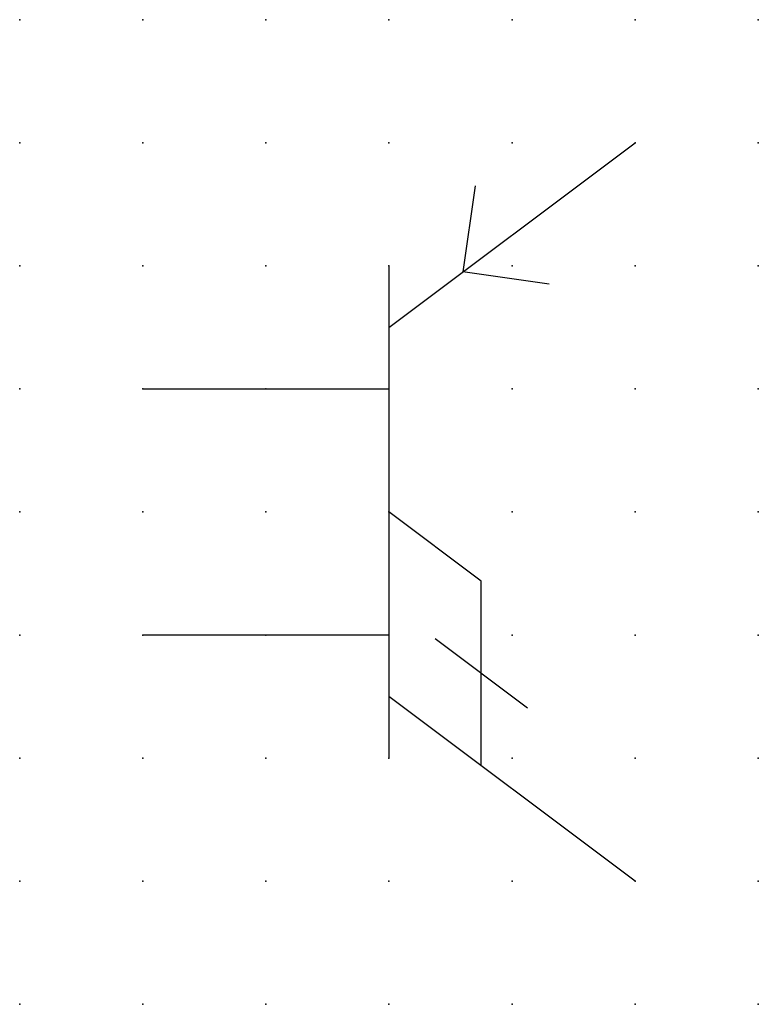
# Model space of a CAD drawing. Extents: x 0.8 to 58.5, y -45.2 to 1.9.
import ezdxf

# ---------------------------------------------------------------- set-up
doc = ezdxf.new("R2010")
doc.units = 0
doc.header["$PDSIZE"] = -2
doc.layers.get('0').update_dxf_attribs({"color": 9, "linetype": 'CONTINUOUS', "plot": 0})
doc.layers.add('00.9 GRID -025', color=1, linetype='CONTINUOUS', plot=False)
doc.layers.add('01.2-CONTINUOUS-025', color=2, linetype='CONTINUOUS')

# ---------------------------------------------------------------- blocks, each defined once
blk = doc.blocks.new('*U5')
blk.add_point((0, 0))
blk = doc.blocks.new('*U7')
at = {"layer": '00.9 GRID -025', "color": 0, "linetype": 'ByBlock', "lineweight": -2, "transparency": 16777216}
for p in [(0, 20), (2.5, 20), (5, 20), (7.5, 20), (10, 20), (12.5, 20), (15, 20), (0, 17.5), (2.5, 17.5), (5, 17.5), (7.5, 17.5), (10, 17.5), (12.5, 17.5), (15, 17.5), (0, 15), (2.5, 15), (5, 15), (7.5, 15), (10, 15), (12.5, 15), (15, 15), (0, 12.5), (2.5, 12.5), (5, 12.5), (7.5, 12.5), (10, 12.5), (12.5, 12.5), (15, 12.5), (0, 10), (2.5, 10), (5, 10), (7.5, 10), (10, 10), (12.5, 10), (15, 10), (0, 7.5), (2.5, 7.5), (5, 7.5), (7.5, 7.5), (10, 7.5), (12.5, 7.5), (15, 7.5), (0, 5), (2.5, 5), (5, 5), (7.5, 5), (10, 5), (12.5, 5), (15, 5), (0, 2.5), (2.5, 2.5), (5, 2.5), (7.5, 2.5), (10, 2.5), (12.5, 2.5), (15, 2.5), (0, 0), (2.5, 0), (5, 0), (7.5, 0), (10, 0), (12.5, 0), (15, 0)]:
    blk.add_blockref('*U5', p, dxfattribs=at)

msp = doc.modelspace()

# ---------------------------------------------------------------- linework, layer by layer
at = {"layer": '01.2-CONTINUOUS-025'}
for p, q in [((51.048, -31.452), (56.048, -27.702)), ((52.798, -28.577), (52.548, -30.327)), ((51.048, -30.202), (51.048, -40.202)), ((54.298, -30.577), (52.548, -30.327)), ((46.048, -32.702), (51.048, -32.702)), ((52.923, -36.608), (51.048, -35.202)), ((52.923, -40.358), (52.923, -36.608)), ((51.048, -37.702), (46.048, -37.702)), ((53.861, -39.187), (51.986, -37.78)), ((56.048, -42.702), (51.048, -38.952))]:
    msp.add_line(p, q, dxfattribs=at)

# ---------------------------------------------------------------- block references
at = {"layer": '00.9 GRID -025'}
msp.add_blockref('*U7', (43.548, -45.202), dxfattribs=at)

doc.saveas('drawing.dxf')
